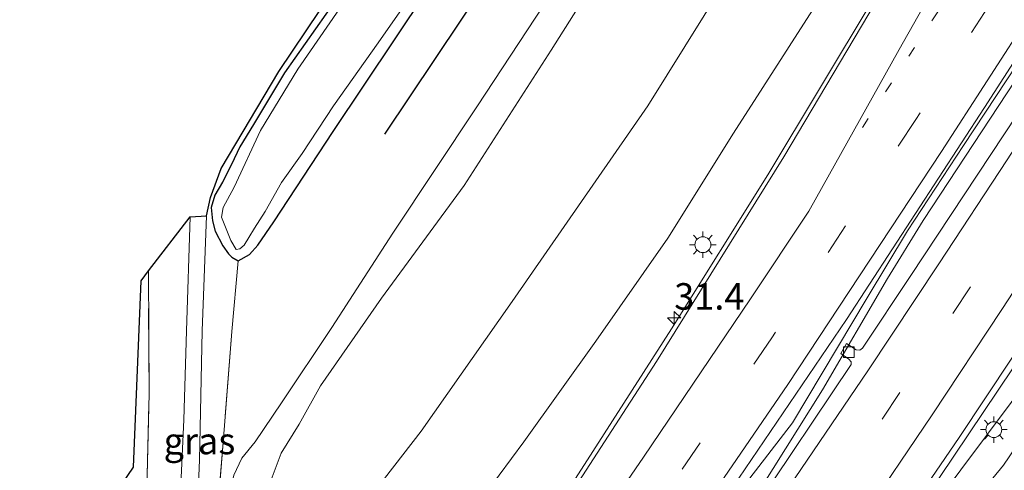
# Model space of a CAD drawing. Units: metres. Extents: x 129997 to 140001, y 512498 to 518753.
# Drawn here: x 130995 to 131088, y 517710 to 517753 of the extents above; entities that cross this region are included whole.
import ezdxf
from ezdxf.enums import TextEntityAlignment as Align

# ---------------------------------------------------------------- set-up
doc = ezdxf.new("R2010")
doc.units = ezdxf.units.M
for name, pattern in [('IE-TERREINAFSCHEIDING', [10, 8, -2]), ('VW-1-3_STREEP', [4, 1, -3]), ('VW-3-9_STREEP', [12, 3, -9])]:
    doc.linetypes.add(name, pattern=pattern)
doc.layers.get('0').update_dxf_attribs({"lineweight": 25})
for name, color, linetype, lineweight in [('B-ME-AM-KILOMETR-S-B1', 7, 'Continuous', 18), ('B-ME-BV-GELEIDECONSTRUCTIE-GELEIDERAIL-L-B1', 213, 'BV-GELEIDERAIL', 18), ('B-ME-GW-KRUINLIJN-L-B1', 93, 'Continuous', 18), ('B-ME-GW-TEENLIJN-L-B1', 93, 'Continuous', 18), ('B-ME-IE-GRASLAND-GV-B6', 93, 'Continuous', 18), ('B-ME-IE-MEUBILAIR_WEGMEUBILAIR-LICHTMAST-S-B1', 8, 'Continuous', 18), ('B-ME-IE-TERREINAFSCHEIDING-RASTERHEKWERK-L-B1', 8, 'IE-TERREINAFSCHEIDING', 18), ('B-ME-OG-WATER-GV-B6', 153, 'Continuous', 18), ('B-ME-VH-VERH_SOORT-BITUMEN-GV-B6', 8, 'IE-TERREINAFSCHEIDING-NATUURLIJK-HOUTWAL', 18), ('B-ME-VH-VERH_SOORT-TEGELS-GV-B6', 8, 'Continuous', 18), ('B-ME-VV-KOLK-S-B1', 8, 'Continuous', 18), ('B-ME-VW-MARKERING-13STREEP-045-L-B1', 255, 'VW-1-3_STREEP', 18), ('B-ME-VW-MARKERING-39STREEP-015-L-B1', 255, 'VW-3-9_STREEP', 18), ('B-ME-VW-MARKERING-STREEP-015-L-B1', 7, 'Continuous', 18)]:
    doc.layers.add(name, color=color, linetype=linetype, lineweight=lineweight)
for name, color, linetype in [('B-ME-GR-BOMENRIJ-L-B1', 10, 'Continuous'), ('B-ME-GW-INSTEEKWATERGANG-L-B1', 10, 'Continuous'), ('B-ME-KG-KADASTRAAL-OPNAMEDTMGRENS-L-B1', 10, 'Continuous')]:
    doc.layers.add(name, color=color, linetype=linetype)
doc.styles.add('NLCS-ISO', font='NLCS-ISO.TTF')
doc.linetypes.add('BV-GELEIDERAIL', pattern='A,10,-3,[108,NLCS.SHX,S=1,R=0,X=0,Y=0],-3', length=16)
doc.linetypes.add('IE-TERREINAFSCHEIDING-NATUURLIJK-HOUTWAL', pattern='A,7,-1.5,[67,NLCS.SHX,S=0.75,R=45,X=0,Y=0],-1.5,7,-1.5,[70,NLCS.SHX,S=0.75,R=0,X=0,Y=0],-1.5', length=20)

# ---------------------------------------------------------------- blocks, each defined once
blk = doc.blocks.new('hecto')
for p, q in [((0, 0.625), (-0.625, 0)), ((0, -0.625), (0, 0.625)), ((-0.625, 0), (0.625, 0)), ((0.625, 0), (0, -0.625))]:
    blk.add_line(p, q)
blk = doc.blocks.new('lantaarnpaal')
for p, q in [((0, 0.75), (0, 1.25)), ((-0.75, 0), (-1.25, 0)), ((-0.884, 0.884), (-0.53, 0.53)), ((0.53, 0.53), (0.884, 0.884)), ((0.75, 0), (1.25, 0)), ((-0.53, -0.53), (-0.884, -0.884)), ((0, -0.75), (0, -1.25)), ((0.53, -0.53), (0.884, -0.884))]:
    blk.add_line(p, q)
blk.add_circle((0, 0), 0.75)
blk = doc.blocks.new('kolk')
blk.add_lwpolyline([(-0.5, -0.5), (0.5, -0.5), (0.5, 0.5), (-0.5, 0.5)], close=True)

msp = doc.modelspace()

# ---------------------------------------------------------------- linework, layer by layer
at = {"layer": 'B-ME-BV-GELEIDECONSTRUCTIE-GELEIDERAIL-L-B1'}
for points in [[(131175.703, 517933.031, 4.981), (131167.261, 517916.087, 4.912), (131157.412, 517897.116, 5.01), (131144.797, 517873.719, 5.198), (131134.259, 517854.793, 5.263), (131123.805, 517836.369, 5.341), (131113.25, 517818.373, 5.451), (131103.584, 517802.278, 5.516), (131093.396, 517785.22, 5.631), (131083.879, 517768.972, 5.692), (131075.407, 517754.507, 5.806), (131065.481, 517737.945, 5.847), (131056.408, 517723.434, 5.888), (131048.174, 517710.649, 5.876), (131040.92, 517699.385, 5.814), (131036.122, 517692.533, 5.859)], [(131047.54, 517687.232, 6.145), (131052.071, 517693.889, 6.117), (131057.117, 517700.724, 6.084), (131067.811, 517714.597, 6.202), (131074.836, 517726.363, 6.206), (131078.663, 517732.684, 6.174), (131083.917, 517740.703, 6.153), (131094.102, 517756.173, 6.104), (131104.747, 517773.052, 6.039), (131115.212, 517790.19, 6.014), (131127.614, 517810.627, 5.904), (131140.757, 517833.084, 5.81), (131152.792, 517854.482, 5.7), (131163.071, 517873, 5.659), (131170.577, 517885.729, 5.586), (131175.147, 517893.737, 5.488), (131178.943, 517902.114, 5.573), (131183.694, 517912.356, 5.557), (131187.51, 517920.394, 5.537), (131189.506, 517924.366, 5.483)], [(131191.942, 517922.837, 5.361), (131188.713, 517916.673, 5.308), (131182.927, 517906.13, 5.316), (131177.691, 517896.733, 5.316), (131175.813, 517893.548, 5.43), (131171.093, 517885.177, 5.5), (131166.386, 517877.329, 5.606), (131161.988, 517869.694, 5.631), (131155.499, 517857.908, 5.643), (131148.071, 517844.573, 5.753), (131137.903, 517826.737, 5.798), (131128.814, 517811.252, 5.896), (131117.886, 517793.185, 5.831), (131105.412, 517772.763, 6.047), (131088.832, 517746.856, 6.112), (131080.128, 517733.653, 6.121), (131076.752, 517728.17, 6.174), (131070.62, 517717.68, 6.125), (131064.819, 517708.42, 6.125), (131057.788, 517697.738, 6.129), (131051.352, 517687.748, 6.112), (131050.215, 517685.995, 6.145)], [(131064.129, 517684.303, 6.496), (131071.246, 517694.288, 6.427), (131078.898, 517705.312, 6.427), (131089.955, 517721.787, 6.398), (131100.231, 517737.359, 6.382), (131111.645, 517755.328, 6.398), (131126.465, 517779.067, 6.259), (131138.251, 517798.557, 6.231), (131151.375, 517820.726, 6.153), (131165.199, 517845.08, 6.063), (131176.888, 517866.065, 5.916), (131186.224, 517883.714, 5.745), (131194.177, 517899.311, 5.643), (131200.097, 517911.499, 5.577), (131202.461, 517916.234, 5.68)]]:
    msp.add_polyline3d(points, dxfattribs=at)
at = {"layer": 'B-ME-GR-BOMENRIJ-L-B1'}
msp.add_polyline3d([(131157, 517952.168, -2.044), (131140.341, 517922.011, -2.358), (131124.689, 517895.074, -2.485), (131104.546, 517859.817, -2.183), (131089.793, 517834.966, -2.256), (131074.447, 517809.84, -2.166), (131055.121, 517780.633, -2.064), (131038.879, 517756.06, -2.04), (131029.313, 517741.767, -2.109)], dxfattribs=at)
at = {"layer": 'B-ME-GW-INSTEEKWATERGANG-L-B1'}
msp.add_polyline3d([(131024.776, 517754.502, -2.771), (131019.904, 517747.55, -2.848), (131016.983, 517742.692, -2.84), (131015.671, 517740.589, -2.836), (131014.883, 517738.934, -2.783), (131014.038, 517737.254, -2.746), (131013.317, 517736.048, -2.567), (131012.994, 517734.885, -2.526), (131013.098, 517733.628, -2.526), (131013.363, 517732.647, -2.526), (131014.08, 517731.246, -2.477), (131014.613, 517730.503, -2.477), (131014.936, 517730.177, -2.477), (131015.535, 517729.831, -2.571), (131016.588, 517730.455, -2.583), (131017.394, 517731.315, -2.599), (131018.89, 517733.505, -2.599), (131024.474, 517742.031, -2.595), (131033.256, 517755.167, -2.595)], dxfattribs=at)
at = {"layer": 'B-ME-GW-KRUINLIJN-L-B1'}
for points in [[(131170.7111, 517850.1967, 4.969), (131169.454, 517847.859, 5.018), (131161.773, 517834.37, 4.879), (131154.149, 517821.021, 5.046), (131146.485, 517807.769, 5.157), (131136.972, 517792.013, 5.222), (131129.556, 517779.468, 5.267), (131120.97, 517765.399, 5.292), (131110.736, 517748.981, 5.3), (131101.355, 517735.223, 5.308), (131093.158, 517723.037, 5.369), (131088.414, 517716.503, 5.381), (131081.35, 517707.063, 5.52), (131073.557, 517695.492, 5.488), (131068.839, 517688.396, 5.463), (131066.59, 517684.86, 5.541), (131065.461, 517683.388, 5.459)], [(131024.27, 517695.249, 0.207), (131023.017, 517696.361, 0.17), (131021.053, 517697.778, -0.083), (131019.569, 517699.261, -0.087), (131018.428, 517700.911, -0.145), (131017.843, 517702.617, -0.177), (131017.634, 517704.165, -0.296), (131017.598, 517705.755, -0.373), (131018.173, 517707.925, -0.373), (131018.653, 517709.205, -0.402), (131019.573, 517711.743, -0.52), (131021.288, 517714.447, -0.516), (131023.305, 517718.07, -0.516), (131029.046, 517726.32, -0.528), (131036.825, 517736.935, -0.471), (131045.039, 517749.697, -0.447), (131054.21, 517764.22, -0.578)], [(131036.898, 517695.936, 5.087), (131035.647, 517696.804, 5.079), (131034.367, 517697.388, 4.912), (131033.272, 517698.161, 4.879), (131032.748, 517698.871, 4.879), (131032.685, 517699.58, 4.879), (131032.958, 517700.23, 4.879), (131033.832, 517701.416, 4.879), (131036.662, 517704.935, 4.879), (131042.455, 517712.782, 4.879), (131049.243, 517722.277, 4.891), (131056.038, 517731.997, 4.883), (131062.235, 517741.866, 4.928), (131070.255, 517754.345, 4.736)]]:
    msp.add_polyline3d(points, dxfattribs=at)
at = {"layer": 'B-ME-GW-TEENLIJN-L-B1'}
for points in [[(131066.951, 517682.368, 4.899), (131073.536, 517691.997, 4.56), (131080.674, 517702.028, 4.458), (131087.698, 517710.6, 4.373), (131095.569, 517722.153, 3.915), (131104.755, 517734.476, 3.552), (131112.994, 517745.318, 3.2), (131120.117, 517754.932, 2.792), (131125.261, 517761.633, 2.424), (131127.332, 517765.361, 2.384), (131139.038, 517781.5, 1.452), (131152.376, 517800.078, 0.68), (131165.042, 517818.857, 0.203), (131174.293, 517836.762, 0.288), (131182.729, 517849.436, 0.064), (131189.135, 517863.09, 0.219), (131195.246, 517874.586, 0.019), (131200.569, 517885.456, 0.007), (131205.826, 517895.949, 0.023), (131211.464, 517908.905, 0.08), (131212.38, 517911.355, 0.105), (131212.591, 517913.041, 0.08), (131212.576, 517914.401, 0.007), (131212.293, 517915.555, -0.042)], [(131064.784, 517761.503, 0.374), (131054.148, 517744.464, 0.439), (131041.379, 517726.003, 0.595), (131032.799, 517713.815, 0.57), (131027.603, 517707.119, 0.399), (131025.178, 517703.814, 0.403), (131024.334, 517701.915, 0.37), (131023.525, 517700.267, 0.341), (131023.228, 517699.206, 0.317), (131023.365, 517698.486, 0.329), (131023.785, 517697.451, 0.395), (131023.972, 517696.569, 0.399), (131024.27, 517695.249, 0.207)], [(131046.755, 517757.616, -1.697), (131038.049, 517744.362, -1.725), (131030.107, 517732.447, -1.819), (131024.369, 517723.567, -1.815), (131019.623, 517716.464, -1.766), (131017.14, 517712.784, -1.762), (131015.869, 517711.247, -1.705), (131015.121, 517709.652, -1.68), (131014.538, 517707.197, -1.566), (131014.292, 517704.879, -1.545), (131014.274, 517702.641, -1.541), (131014.634, 517700.829, -1.505), (131015.145, 517699.085, -1.362), (131015.995, 517697.579, -1.362), (131017.519, 517695.907, -1.362), (131019.844, 517694.302, -1.358), (131023.082, 517692.278, -1.247), (131027.619, 517689.036, -1.593)]]:
    msp.add_polyline3d(points, dxfattribs=at)
at = {"layer": 'B-ME-IE-GRASLAND-GV-B6'}
for points in [[(131047.682, 517687.61, 5.341), (131059.146, 517704.104, 5.251), (131072.892, 517724.33, 5.292), (131085.925, 517744.293, 5.243), (131100.788, 517767.38, 5.206)], [(131120.97, 517765.399, 5.292), (131110.736, 517748.981, 5.3), (131101.355, 517735.223, 5.308), (131093.158, 517723.037, 5.369), (131088.414, 517716.503, 5.381), (131081.35, 517707.063, 5.52), (131073.557, 517695.492, 5.488), (131068.839, 517688.396, 5.463), (131066.59, 517684.86, 5.541), (131065.461, 517683.388, 5.459), (131063.961, 517684.418, 5.618), (131071.736, 517695.976, 5.606), (131083.533, 517713.214, 5.533), (131096.009, 517731.987, 5.586), (131107.271, 517749.256, 5.577), (131116.753, 517764.289, 5.504)], [(131120.117, 517754.932, 2.792), (131112.994, 517745.318, 3.2), (131104.755, 517734.476, 3.552), (131095.569, 517722.153, 3.915), (131087.698, 517710.6, 4.373), (131080.674, 517702.028, 4.458), (131073.536, 517691.997, 4.56), (131066.951, 517682.368, 4.899), (131065.461, 517683.388, 5.459), (131066.59, 517684.86, 5.541), (131068.839, 517688.396, 5.463), (131073.557, 517695.492, 5.488), (131081.35, 517707.063, 5.52), (131088.414, 517716.503, 5.381), (131093.158, 517723.037, 5.369), (131101.355, 517735.223, 5.308), (131110.736, 517748.981, 5.3), (131120.97, 517765.399, 5.292)], [(131054.21, 517764.22, -0.578), (131045.039, 517749.697, -0.447), (131036.825, 517736.935, -0.471), (131029.046, 517726.32, -0.528), (131023.305, 517718.07, -0.516), (131021.288, 517714.447, -0.516), (131019.573, 517711.743, -0.52), (131018.653, 517709.205, -0.402), (131018.173, 517707.925, -0.373), (131017.598, 517705.755, -0.373), (131017.634, 517704.165, -0.296), (131017.843, 517702.617, -0.177), (131018.428, 517700.911, -0.145), (131019.569, 517699.261, -0.087), (131021.053, 517697.778, -0.083), (131023.017, 517696.361, 0.17)], [(131024.27, 517695.249, 0.207), (131023.017, 517696.361, 0.17), (131021.053, 517697.778, -0.083), (131019.569, 517699.261, -0.087), (131018.428, 517700.911, -0.145), (131017.843, 517702.617, -0.177), (131017.634, 517704.165, -0.296), (131017.598, 517705.755, -0.373), (131018.173, 517707.925, -0.373), (131018.653, 517709.205, -0.402), (131019.573, 517711.743, -0.52), (131021.288, 517714.447, -0.516), (131023.305, 517718.07, -0.516), (131029.046, 517726.32, -0.528), (131036.825, 517736.935, -0.471), (131045.039, 517749.697, -0.447), (131054.21, 517764.22, -0.578)], [(131012.539, 517734.071, -2.485), (131012.908, 517735.807, -2.603), (131013.925, 517738.546, -2.726), (131019.375, 517747.687, -2.848), (131029.608, 517762.957, -2.906)], [(131080.266, 517761.961, 5.018), (131066.992, 517739.644, 5.034), (131054.98, 517720.354, 5.116), (131045.17, 517705.238, 5.067), (131038.302, 517695.07, 5.038), (131038.026, 517695.207, 5.018), (131036.898, 517695.936, 5.087)], [(131023.017, 517696.361, 0.17), (131024.27, 517695.249, 0.207), (131023.972, 517696.569, 0.399), (131023.785, 517697.451, 0.395), (131023.365, 517698.486, 0.329), (131023.228, 517699.206, 0.317), (131023.525, 517700.267, 0.341), (131024.334, 517701.915, 0.37), (131025.178, 517703.814, 0.403), (131027.603, 517707.119, 0.399), (131032.799, 517713.815, 0.57), (131041.379, 517726.003, 0.595), (131054.148, 517744.464, 0.439), (131064.784, 517761.503, 0.374)], [(131064.784, 517761.503, 0.374), (131054.148, 517744.464, 0.439), (131041.379, 517726.003, 0.595), (131032.799, 517713.815, 0.57), (131027.603, 517707.119, 0.399), (131025.178, 517703.814, 0.403), (131024.334, 517701.915, 0.37), (131023.525, 517700.267, 0.341), (131023.228, 517699.206, 0.317), (131023.365, 517698.486, 0.329), (131023.785, 517697.451, 0.395), (131023.972, 517696.569, 0.399), (131024.27, 517695.249, 0.207)], [(131026.913, 517756.271, -2.999), (131021.163, 517747.907, -2.999), (131017.635, 517742.122, -2.999), (131015.152, 517736.795, -2.999), (131014.123, 517734.878, -2.999), (131013.954, 517733.976, -2.999), (131014.829, 517731.764, -2.999), (131015.332, 517730.928, -2.999), (131015.688, 517730.978, -2.999), (131016.08, 517731.329, -2.999), (131016.522, 517732.037, -2.999), (131017.074, 517732.929, -2.999), (131018.061, 517734.504, -2.999), (131019.614, 517737.217, -2.999), (131021.559, 517739.959, -2.999), (131024.52, 517744.444, -2.999), (131028.716, 517750.398, -2.999), (131034.591, 517758.754, -2.999)], [(131015.121, 517709.652, -1.68), (131015.869, 517711.247, -1.705), (131017.14, 517712.784, -1.762), (131019.623, 517716.464, -1.766), (131024.369, 517723.567, -1.815), (131030.107, 517732.447, -1.819), (131038.049, 517744.362, -1.725), (131046.755, 517757.616, -1.697)], [(131046.755, 517757.616, -1.697), (131038.049, 517744.362, -1.725), (131030.107, 517732.447, -1.819), (131024.369, 517723.567, -1.815), (131019.623, 517716.464, -1.766), (131017.14, 517712.784, -1.762), (131015.869, 517711.247, -1.705), (131015.121, 517709.652, -1.68)], [(131096.768, 517755.533, 5.3), (131089.008, 517743.66, 5.32), (131078.96, 517728.474, 5.3), (131074.42, 517721.606, 5.332), (131074.144, 517721.424, 5.332), (131073.808, 517721.464, 5.304), (131072.912, 517722.074, 5.259), (131072.352, 517721.109, 5.259), (131073.118, 517720.573, 5.308), (131073.346, 517720.345, 5.308), (131073.34, 517720.094, 5.308), (131064.189, 517706.457, 5.361), (131055.784, 517693.961, 5.275), (131054.032, 517691.181, 5.259), (131053.73, 517690.979, 5.259), (131053.372, 517691.044, 5.251), (131052.187, 517691.788, 5.267), (131051.601, 517690.972, 5.267), (131052.798, 517690.116, 5.279), (131052.971, 517689.853, 5.279), (131052.867, 517689.472, 5.279), (131050.751, 517686.314, 5.357), (131047.682, 517687.61, 5.341)], [(131033.256, 517755.167, -2.595), (131024.474, 517742.031, -2.595), (131018.89, 517733.505, -2.599), (131017.394, 517731.315, -2.599), (131016.588, 517730.455, -2.583), (131015.535, 517729.831, -2.571), (131014.936, 517730.177, -2.477), (131014.613, 517730.503, -2.477), (131014.08, 517731.246, -2.477), (131013.363, 517732.647, -2.526), (131013.098, 517733.628, -2.526), (131012.994, 517734.885, -2.526), (131013.317, 517736.048, -2.567), (131014.038, 517737.254, -2.746), (131014.883, 517738.934, -2.783), (131015.671, 517740.589, -2.836), (131016.983, 517742.692, -2.84), (131019.904, 517747.55, -2.848), (131024.776, 517754.502, -2.771)], [(131024.776, 517754.502, -2.771), (131019.904, 517747.55, -2.848), (131016.983, 517742.692, -2.84), (131015.671, 517740.589, -2.836), (131014.883, 517738.934, -2.783), (131014.038, 517737.254, -2.746), (131013.317, 517736.048, -2.567), (131012.994, 517734.885, -2.526), (131013.098, 517733.628, -2.526), (131013.363, 517732.647, -2.526), (131014.08, 517731.246, -2.477), (131014.613, 517730.503, -2.477), (131014.936, 517730.177, -2.477), (131015.535, 517729.831, -2.571), (131014.932, 517723.179, -2.199), (131014.112, 517712.729, -1.86), (131013.421, 517704.518, -1.582)], [(131013.421, 517704.518, -1.582), (131014.112, 517712.729, -1.86), (131014.932, 517723.179, -2.199), (131015.535, 517729.831, -2.571), (131016.588, 517730.455, -2.583), (131017.394, 517731.315, -2.599), (131018.89, 517733.505, -2.599), (131024.474, 517742.031, -2.595), (131033.256, 517755.167, -2.595)], [(131066.951, 517682.368, 4.899), (131073.536, 517691.997, 4.56), (131080.674, 517702.028, 4.458), (131087.698, 517710.6, 4.373), (131095.569, 517722.153, 3.915), (131104.755, 517734.476, 3.552), (131112.994, 517745.318, 3.2), (131120.117, 517754.932, 2.792)], [(131036.898, 517695.936, 5.087), (131035.647, 517696.804, 5.079), (131034.367, 517697.388, 4.912), (131033.272, 517698.161, 4.879), (131032.748, 517698.871, 4.879), (131032.685, 517699.58, 4.879), (131032.958, 517700.23, 4.879), (131033.832, 517701.416, 4.879), (131036.662, 517704.935, 4.879), (131042.455, 517712.782, 4.879), (131049.243, 517722.277, 4.891), (131056.038, 517731.997, 4.883), (131062.235, 517741.866, 4.928), (131070.255, 517754.345, 4.736)], [(131070.255, 517754.345, 4.736), (131062.235, 517741.866, 4.928), (131056.038, 517731.997, 4.883), (131049.243, 517722.277, 4.891), (131042.455, 517712.782, 4.879), (131036.662, 517704.935, 4.879)], [(131007.057, 517728.912, -2.493), (131011.001, 517733.982, -2.485), (131010.641, 517723.242, -2.166), (131010.393, 517714.862, -1.913), (131010.1, 517708.046, -1.872), (131010.065, 517704.466, -1.872), (131010.284, 517702.287, -1.774), (131010.512, 517700.988, -1.742), (131010.985, 517699.619, -1.672), (131011.434, 517698.544, -1.672), (131012.395, 517696.891, -1.619), (131013.292, 517695.589, -1.57), (131014.339, 517694.304, -1.607), (131015.094, 517693.544, -1.619), (131015.958, 517692.641, -1.59), (131016.959, 517691.764, -1.559), (131011.482, 517694.272, -1.635), (131006.792, 517696.49, -1.852), (131006.928, 517708.338, -2.072), (131007.133, 517717.364, -2.281), (131007.057, 517728.912, -2.493)], [(131091.056, 517658.625, -1.627), (131083.528, 517661.996, -1.46), (131074.933, 517666.293, -1.39), (131027.417, 517688.415, -1.476), (131018.446, 517692.589, -1.603), (131017.265, 517693.306, -1.635), (131015.419, 517695.138, -1.631), (131013.941, 517697.059, -1.586), (131013.022, 517698.596, -1.615), (131012.244, 517700.018, -1.697), (131011.84, 517701.301, -1.713), (131011.685, 517702.442, -1.733), (131011.592, 517704.409, -1.791), (131011.874, 517711.073, -1.905), (131012.134, 517723.261, -2.158), (131012.539, 517734.071, -2.485)], [(130997.505, 517694.375, -1.925), (131001.311, 517699.314, -2.048), (130999.026, 517700.684, -2.093), (131005.641, 517710.422, -2.268), (131006.367, 517727.956, -2.591), (131007.057, 517728.912, -2.493), (131007.133, 517717.364, -2.281), (131006.928, 517708.338, -2.072), (131006.792, 517696.49, -1.852), (131011.482, 517694.272, -1.635), (131011.264, 517693.832, -1.835), (131025.548, 517687.278, -1.86), (131073.791, 517664.855, -1.623), (131093.43, 517655.65, -1.737)]]:
    msp.add_polyline3d(points, dxfattribs=at)
at = {"layer": 'B-ME-IE-TERREINAFSCHEIDING-RASTERHEKWERK-L-B1'}
for points in [[(131015.535, 517729.831, -2.571), (131014.932, 517723.179, -2.199), (131014.112, 517712.729, -1.86), (131013.421, 517704.518, -1.582), (131014.248, 517698.19, -1.513), (131018.206, 517693.409, -1.586), (131027.619, 517689.036, -1.593), (131028.348, 517688.698, -1.594), (131030.826, 517687.544, -1.583), (131075.311, 517666.833, -1.39), (131077.457, 517665.842, -1.422), (131090.979, 517659.598, -1.627), (131094.184, 517658.329, -1.741), (131097.393, 517657.058, -1.856), (131108.482, 517653.351, -2.285)], [(131102.13, 517650.459, -2.166), (131093.659, 517656.182, -1.411), (131073.098, 517665.623, -1.366), (131025.874, 517687.681, -1.435), (131016.959, 517691.764, -1.559), (131011.482, 517694.272, -1.635), (131006.792, 517696.49, -1.852), (131006.928, 517708.338, -2.072), (131007.133, 517717.364, -2.281), (131007.057, 517728.912, -2.493)]]:
    msp.add_polyline3d(points, dxfattribs=at)
at = {"layer": 'B-ME-KG-KADASTRAAL-OPNAMEDTMGRENS-L-B1'}
msp.add_polyline3d([(130982.96, 517681.967, -2.035), (130985.222, 517684.846, -2.036), (130988.461, 517682.734, -2.199), (130991.283, 517686.744, -1.978), (130993.261, 517688.848, -1.954), (130993.831, 517689.641, -1.84), (130996.63, 517693.148, -1.803), (130997.505, 517694.375, -1.925), (131001.311, 517699.314, -2.048), (130999.026, 517700.684, -2.093), (131005.641, 517710.422, -2.268), (131006.367, 517727.956, -2.591), (131007.057, 517728.912, -2.493), (131011.001, 517733.982, -2.485), (131012.539, 517734.071, -2.485), (131012.908, 517735.807, -2.603), (131013.925, 517738.546, -2.726), (131019.375, 517747.687, -2.848), (131029.608, 517762.957, -2.906)], dxfattribs=at)
at = {"layer": 'B-ME-OG-WATER-GV-B6'}
msp.add_polyline3d([(131034.591, 517758.754, -2.999), (131028.716, 517750.398, -2.999), (131024.52, 517744.444, -2.999), (131021.559, 517739.959, -2.999), (131019.614, 517737.217, -2.999), (131018.061, 517734.504, -2.999), (131017.074, 517732.929, -2.999), (131016.522, 517732.037, -2.999), (131016.08, 517731.329, -2.999), (131015.688, 517730.978, -2.999), (131015.332, 517730.928, -2.999), (131014.829, 517731.764, -2.999), (131013.954, 517733.976, -2.999), (131014.123, 517734.878, -2.999), (131015.152, 517736.795, -2.999), (131017.635, 517742.122, -2.999), (131021.163, 517747.907, -2.999), (131026.913, 517756.271, -2.999)], dxfattribs=at)
at = {"layer": 'B-ME-VH-VERH_SOORT-BITUMEN-GV-B6'}
for points in [[(131100.788, 517767.38, 5.206), (131085.925, 517744.293, 5.243), (131072.892, 517724.33, 5.292), (131059.146, 517704.104, 5.251), (131047.682, 517687.61, 5.341), (131047.448, 517687.274, 5.341)], [(131116.753, 517764.289, 5.504), (131107.271, 517749.256, 5.577), (131096.009, 517731.987, 5.586), (131083.533, 517713.214, 5.533), (131071.736, 517695.976, 5.606), (131063.961, 517684.418, 5.618), (131061.318, 517680.863, 5.602), (131058.262, 517682.276, 5.575), (131054.924, 517683.819, 5.48), (131051.498, 517685.402, 5.394), (131050.461, 517685.881, 5.357)], [(131047.448, 517687.274, 5.341), (131046.324, 517687.794, 5.394), (131042.883, 517689.384, 5.328), (131039.504, 517690.946, 5.23), (131036.158, 517692.493, 5.165), (131038.026, 517695.207, 5.018), (131038.302, 517695.07, 5.038), (131045.17, 517705.238, 5.067), (131054.98, 517720.354, 5.116), (131066.992, 517739.644, 5.034), (131080.266, 517761.961, 5.018)], [(131050.461, 517685.881, 5.357), (131050.751, 517686.314, 5.357), (131052.867, 517689.472, 5.279), (131052.971, 517689.853, 5.279), (131052.798, 517690.116, 5.279), (131051.601, 517690.972, 5.267), (131052.187, 517691.788, 5.267), (131053.372, 517691.044, 5.251), (131053.73, 517690.979, 5.259), (131054.032, 517691.181, 5.259), (131055.784, 517693.961, 5.275), (131064.189, 517706.457, 5.361), (131073.34, 517720.094, 5.308), (131073.346, 517720.345, 5.308), (131073.118, 517720.573, 5.308), (131072.352, 517721.109, 5.259), (131072.912, 517722.074, 5.259), (131073.808, 517721.464, 5.304), (131074.144, 517721.424, 5.332), (131074.42, 517721.606, 5.332), (131078.96, 517728.474, 5.3), (131089.008, 517743.66, 5.32), (131096.768, 517755.533, 5.3)]]:
    msp.add_polyline3d(points, dxfattribs=at)
at = {"layer": 'B-ME-VH-VERH_SOORT-TEGELS-GV-B6'}
for points in [[(131093.659, 517656.182, -1.411), (131073.098, 517665.623, -1.366), (131025.874, 517687.681, -1.435), (131016.959, 517691.764, -1.559), (131015.958, 517692.641, -1.59), (131015.094, 517693.544, -1.619), (131014.339, 517694.304, -1.607), (131013.292, 517695.589, -1.57), (131012.395, 517696.891, -1.619), (131011.434, 517698.544, -1.672), (131010.985, 517699.619, -1.672), (131010.512, 517700.988, -1.742), (131010.284, 517702.287, -1.774), (131010.065, 517704.466, -1.872), (131010.1, 517708.046, -1.872), (131010.393, 517714.862, -1.913), (131010.641, 517723.242, -2.166), (131011.001, 517733.982, -2.485)], [(131011.001, 517733.982, -2.485), (131012.539, 517734.071, -2.485), (131012.134, 517723.261, -2.158), (131011.874, 517711.073, -1.905), (131011.592, 517704.409, -1.791), (131011.685, 517702.442, -1.733), (131011.84, 517701.301, -1.713), (131012.244, 517700.018, -1.697), (131013.022, 517698.596, -1.615), (131013.941, 517697.059, -1.586), (131015.419, 517695.138, -1.631), (131017.265, 517693.306, -1.635), (131018.446, 517692.589, -1.603), (131027.417, 517688.415, -1.476), (131074.933, 517666.293, -1.39), (131083.528, 517661.996, -1.46), (131091.056, 517658.625, -1.627)]]:
    msp.add_polyline3d(points, dxfattribs=at)
at = {"layer": 'B-ME-VW-MARKERING-13STREEP-045-L-B1'}
msp.add_polyline3d([(131074.399, 517742.412, 5.173), (131085.715, 517759.767, 5.165), (131096.524, 517776.708, 5.063), (131107.071, 517793.756, 5.046), (131117.309, 517810.933, 4.961), (131129.452, 517831.551, 4.899), (131139.491, 517849.133, 4.822), (131147.313, 517863.197, 4.756), (131160.524, 517887.758, 4.605), (131169.808, 517905.513, 4.475), (131177.199, 517919.871, 4.446), (131181.863, 517929.164, 4.413)], dxfattribs=at)
at = {"layer": 'B-ME-VW-MARKERING-39STREEP-015-L-B1'}
for points in [[(131185.112, 517927.125, 4.499), (131173.695, 517904.79, 4.507), (131156.881, 517872.824, 4.826), (131138.904, 517840.343, 4.977), (131118.137, 517804.791, 5.071), (131099.301, 517774.069, 5.161), (131079.424, 517743.153, 5.271), (131065.86, 517722.599, 5.341), (131052.544, 517703.077, 5.312), (131050.3472, 517699.8627, 5.2827)], [(131104.2218, 517757.5768, 5.5304), (131097.7411, 517747.5222, 5.535), (131091.1837, 517737.4233, 5.5466), (131084.5896, 517727.3845, 5.5608), (131077.9414, 517717.4297, 5.5797), (131071.2226, 517707.4331, 5.5599), (131066.1673, 517700.0141, 5.5411), (131057.6145, 517687.6656, 5.4869), (131054.924, 517683.819, 5.48)]]:
    msp.add_polyline3d(points, dxfattribs=at)
at = {"layer": 'B-ME-VW-MARKERING-STREEP-015-L-B1'}
for points in [[(131048.0649, 517703.0526, 5.1934), (131053.751, 517711.336, 5.279), (131063.844, 517726.254, 5.267), (131069.341, 517734.528, 5.206), (131077.854, 517749.771, 5.149), (131088.308, 517768.23, 5.12), (131097.251, 517784.023, 5.034), (131104.939, 517797.493, 4.973), (131112.723, 517810.595, 4.92), (131124.146, 517830.072, 4.855), (131135.836, 517850.494, 4.748), (131148.003, 517872.386, 4.728), (131161.119, 517897.054, 4.532), (131172.95, 517919.927, 4.328), (131178.583, 517931.223, 4.336)], [(131188.206, 517925.183, 4.638), (131178.218, 517905.595, 4.646), (131167.288, 517884.681, 4.814), (131155.273, 517862.305, 4.92), (131144.673, 517843.171, 4.993), (131132.364, 517821.741, 5.063), (131119.191, 517799.354, 5.157), (131107.122, 517779.648, 5.206), (131094.773, 517760.165, 5.251), (131081.854, 517740.16, 5.336), (131067.351, 517718.192, 5.418), (131056.921, 517702.952, 5.39), (131053.469, 517697.909, 5.366)], [(131101.1547, 517759.5825, 5.4287), (131094.677, 517749.5613, 5.4408), (131088.0604, 517739.3586, 5.4427), (131081.6106, 517729.5783, 5.4573), (131074.9113, 517719.4765, 5.4645), (131068.0508, 517709.4069, 5.4602), (131063.1011, 517702.0647, 5.4483), (131054.6773, 517689.9241, 5.4063), (131051.498, 517685.402, 5.394)], [(131107.328, 517755.7749, 5.6226), (131100.784, 517745.4488, 5.6394), (131094.2207, 517735.4263, 5.644), (131087.5351, 517725.2655, 5.6622), (131080.9768, 517715.3521, 5.6639), (131074.2248, 517705.3521, 5.6508), (131069.1691, 517698.1092, 5.7358), (131060.5757, 517685.5722, 5.5755), (131058.262, 517682.276, 5.575)]]:
    msp.add_polyline3d(points, dxfattribs=at)

# ---------------------------------------------------------------- block references
at = {"layer": 'B-ME-AM-KILOMETR-S-B1', "rotation": 90}
msp.add_blockref('hecto', (131056.648, 517724.464, 5.773), dxfattribs=at)
at = {"layer": 'B-ME-IE-MEUBILAIR_WEGMEUBILAIR-LICHTMAST-S-B1', "rotation": 90}
for p in [(131059.353, 517731.369, 4.883), (131086.794, 517713.943, 5.381)]:
    msp.add_blockref('lantaarnpaal', p, dxfattribs=at)
at = {"layer": 'B-ME-VV-KOLK-S-B1', "rotation": 90}
msp.add_blockref('kolk', (131073.114, 517721.255, 5.332), dxfattribs=at)

# ---------------------------------------------------------------- texts
at = {"layer": 'B-ME-AM-KILOMETR-S-B1', "ltscale": 0.2, "style": 'NLCS-ISO'}
msp.add_text('31.4', height=2.5, dxfattribs=at).set_placement((131056.648, 517724.464, 5.773), align=Align.BOTTOM_LEFT)
at = {"layer": 'B-ME-IE-GRASLAND-GV-B6', "ltscale": 0.2, "style": 'NLCS-ISO'}
msp.add_text('gras', height=2.5, dxfattribs=at).set_placement((131011.8755, 517712.873), align=Align.MIDDLE_CENTER)

doc.saveas('drawing.dxf')
